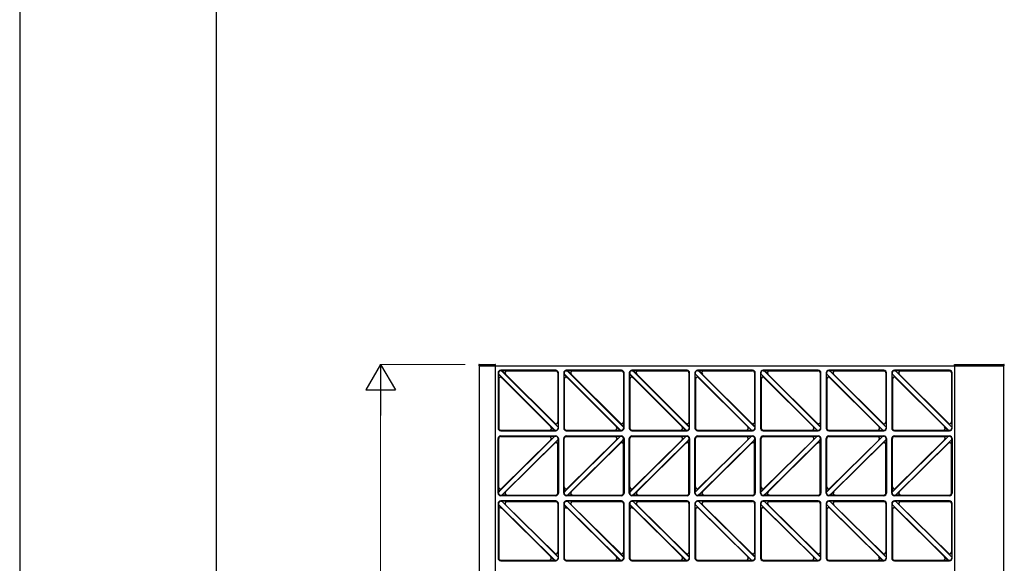
# Model space of a CAD drawing. Units: millimetres. Extents: x 0 to 8410, y 0 to 5940.
# Drawn here: x 0 to 1501, y 2142 to 2970 of the extents above; entities that cross this region are included whole.
import ezdxf

# ---------------------------------------------------------------- set-up
doc = ezdxf.new("R2010")
doc.units = ezdxf.units.MM
for name, color, linetype, lineweight in [('YKK_A1', 4, 'Continuous', 30), ('YKK_D', 6, 'Continuous', 13), ('YKK_ZWAK', 7, 'Continuous', 30)]:
    doc.layers.add(name, color=color, linetype=linetype, lineweight=lineweight)

msp = doc.modelspace()

# ---------------------------------------------------------------- linework, layer by layer
at = {"layer": 'YKK_A1'}
for p, q in [((699.8, 2444.5), (699.7, 2443)), ((699.7, 2443), (700, 2443)), ((700, 2443), (700, 1247)), ((700, 2443), (1500, 2443)), ((700.3, 2445), (724.6, 2445)), ((725, 1247), (725, 2443)), ((725.2, 2443), (725.1, 2444.5)), ((729, 2432), (729, 2348)), ((729.6, 2432), (729.6, 2430.5)), ((817, 2436), (733, 2436)), ((733, 2435.4), (734.5, 2435.4)), ((820.4, 2349.5), (734.5, 2435.4)), ((742.5, 2435.2), (734.5, 2435.4)), ((740.4, 2430), (734.5, 2435.4)), ((741.6, 2435), (817, 2435)), ((820, 2432), (820, 2356.5)), ((821, 2348), (821, 2432)), ((829, 2432), (829, 2348)), ((829.6, 2432), (829.6, 2430.5)), ((917, 2436), (833, 2436)), ((833, 2435.4), (834.5, 2435.4)), ((920.4, 2349.5), (834.5, 2435.4)), ((842.5, 2435.2), (834.5, 2435.4)), ((840.4, 2430), (834.5, 2435.4)), ((841.6, 2435), (917, 2435)), ((920, 2432), (920, 2356.5)), ((921, 2348), (921, 2432)), ((929, 2432), (929, 2348)), ((929.6, 2432), (929.6, 2430.5)), ((1017, 2436), (933, 2436)), ((933, 2435.4), (934.5, 2435.4)), ((1020.4, 2349.5), (934.5, 2435.4)), ((942.5, 2435.2), (934.5, 2435.4)), ((940.4, 2430), (934.5, 2435.4)), ((941.6, 2435), (1017, 2435)), ((1020, 2432), (1020, 2356.5)), ((1021, 2348), (1021, 2432)), ((1029, 2432), (1029, 2348)), ((1029.6, 2432), (1029.6, 2430.5)), ((1117, 2436), (1033, 2436)), ((1033, 2435.4), (1034.5, 2435.4)), ((1120.4, 2349.5), (1034.5, 2435.4)), ((1042.5, 2435.2), (1034.5, 2435.4)), ((1040.4, 2430), (1034.5, 2435.4)), ((1041.6, 2435), (1117, 2435)), ((1120, 2432), (1120, 2356.5)), ((1121, 2348), (1121, 2432)), ((1129, 2432), (1129, 2348)), ((1129.6, 2432), (1129.6, 2430.5)), ((1217, 2436), (1133, 2436)), ((1133, 2435.4), (1134.5, 2435.4)), ((1220.4, 2349.5), (1134.5, 2435.4)), ((1142.5, 2435.2), (1134.5, 2435.4)), ((1140.4, 2430), (1134.5, 2435.4)), ((1141.6, 2435), (1217, 2435)), ((1220, 2432), (1220, 2356.5)), ((1221, 2348), (1221, 2432)), ((1229, 2432), (1229, 2348)), ((1229.6, 2432), (1229.6, 2430.5)), ((1317, 2436), (1233, 2436)), ((1233, 2435.4), (1234.5, 2435.4)), ((1320.4, 2349.5), (1234.5, 2435.4)), ((1242.5, 2435.2), (1234.5, 2435.4)), ((1240.4, 2430), (1234.5, 2435.4)), ((1241.6, 2435), (1317, 2435)), ((1320, 2432), (1320, 2356.5)), ((1321, 2348), (1321, 2432)), ((1329, 2432), (1329, 2348)), ((1329.6, 2432), (1329.6, 2430.5)), ((1417, 2436), (1333, 2436)), ((1333, 2435.4), (1334.5, 2435.4)), ((1420.4, 2349.5), (1334.5, 2435.4)), ((1342.5, 2435.2), (1334.5, 2435.4)), ((1340.4, 2430), (1334.5, 2435.4)), ((1341.6, 2435), (1417, 2435)), ((1420, 2432), (1420, 2356.5)), ((1421, 2348), (1421, 2432)), ((1424.5, 2443), (1424.5, 2445)), ((1424.5, 2445), (1499.9, 2445)), ((1425, 1247), (1425, 2443)), ((1500, 1247), (1500, 2443)), ((1500.5, 2443), (1500, 2443)), ((1500.5, 2443), (1500.4, 2444.5)), ((815.5, 2344.6), (729.6, 2430.5)), ((735, 2424.6), (729.6, 2430.5)), ((729.9, 2422.5), (729.6, 2430.5)), ((730, 2423.5), (730, 2348)), ((810.2, 2349.2), (734.2, 2425.2)), ((815.9, 2354.8), (739.8, 2430.8)), ((915.5, 2344.6), (829.6, 2430.5)), ((835, 2424.6), (829.6, 2430.5)), ((829.9, 2422.5), (829.6, 2430.5)), ((830, 2423.5), (830, 2348)), ((910.2, 2349.2), (834.2, 2425.2)), ((915.9, 2354.8), (839.8, 2430.8)), ((1015.5, 2344.6), (929.6, 2430.5)), ((935, 2424.6), (929.6, 2430.5)), ((929.9, 2422.5), (929.6, 2430.5)), ((930, 2423.5), (930, 2348)), ((1010.2, 2349.2), (934.2, 2425.2)), ((1015.9, 2354.8), (939.8, 2430.8)), ((1115.5, 2344.6), (1029.6, 2430.5)), ((1035, 2424.6), (1029.6, 2430.5)), ((1029.9, 2422.5), (1029.6, 2430.5)), ((1030, 2423.5), (1030, 2348)), ((1110.2, 2349.2), (1034.2, 2425.2)), ((1115.9, 2354.8), (1039.8, 2430.8)), ((1215.5, 2344.6), (1129.6, 2430.5)), ((1135, 2424.6), (1129.6, 2430.5)), ((1129.9, 2422.5), (1129.6, 2430.5)), ((1130, 2423.5), (1130, 2348)), ((1210.2, 2349.2), (1134.2, 2425.2)), ((1215.9, 2354.8), (1139.8, 2430.8)), ((1315.5, 2344.6), (1229.6, 2430.5)), ((1235, 2424.6), (1229.6, 2430.5)), ((1229.9, 2422.5), (1229.6, 2430.5)), ((1230, 2423.5), (1230, 2348)), ((1310.2, 2349.2), (1234.2, 2425.2)), ((1315.9, 2354.8), (1239.8, 2430.8)), ((1415.5, 2344.6), (1329.6, 2430.5)), ((1335, 2424.6), (1329.6, 2430.5)), ((1329.9, 2422.5), (1329.6, 2430.5)), ((1330, 2423.5), (1330, 2348)), ((1410.2, 2349.2), (1334.2, 2425.2)), ((1415.9, 2354.8), (1339.8, 2430.8)), ((820.2, 2357.5), (820.4, 2349.5)), ((920.2, 2357.5), (920.4, 2349.5)), ((1020.2, 2357.5), (1020.4, 2349.5)), ((1120.2, 2357.5), (1120.4, 2349.5)), ((1220.2, 2357.5), (1220.4, 2349.5)), ((1320.2, 2357.5), (1320.4, 2349.5)), ((1420.2, 2357.5), (1420.4, 2349.5)), ((733, 2345), (808.5, 2345)), ((733, 2344), (817, 2344)), ((807.5, 2344.8), (815.5, 2344.6)), ((809.6, 2350), (815.5, 2344.6)), ((815.1, 2355.4), (820.4, 2349.5)), ((815.5, 2344.6), (817, 2344.6)), ((820.4, 2349.5), (820.4, 2348)), ((833, 2345), (908.5, 2345)), ((833, 2344), (917, 2344)), ((907.5, 2344.8), (915.5, 2344.6)), ((909.6, 2350), (915.5, 2344.6)), ((915.1, 2355.4), (920.4, 2349.5)), ((915.5, 2344.6), (917, 2344.6)), ((920.4, 2349.5), (920.4, 2348)), ((933, 2345), (1008.5, 2345)), ((933, 2344), (1017, 2344)), ((1007.5, 2344.8), (1015.5, 2344.6)), ((1009.6, 2350), (1015.5, 2344.6)), ((1015.1, 2355.4), (1020.4, 2349.5)), ((1015.5, 2344.6), (1017, 2344.6)), ((1020.4, 2349.5), (1020.4, 2348)), ((1033, 2345), (1108.5, 2345)), ((1033, 2344), (1117, 2344)), ((1107.5, 2344.8), (1115.5, 2344.6)), ((1109.6, 2350), (1115.5, 2344.6)), ((1115.1, 2355.4), (1120.4, 2349.5)), ((1115.5, 2344.6), (1117, 2344.6)), ((1120.4, 2349.5), (1120.4, 2348)), ((1133, 2345), (1208.5, 2345)), ((1133, 2344), (1217, 2344)), ((1207.5, 2344.8), (1215.5, 2344.6)), ((1209.6, 2350), (1215.5, 2344.6)), ((1215.1, 2355.4), (1220.4, 2349.5)), ((1215.5, 2344.6), (1217, 2344.6)), ((1220.4, 2349.5), (1220.4, 2348)), ((1233, 2345), (1308.5, 2345)), ((1233, 2344), (1317, 2344)), ((1307.5, 2344.8), (1315.5, 2344.6)), ((1309.6, 2350), (1315.5, 2344.6)), ((1315.1, 2355.4), (1320.4, 2349.5)), ((1315.5, 2344.6), (1317, 2344.6)), ((1320.4, 2349.5), (1320.4, 2348)), ((1333, 2345), (1408.5, 2345)), ((1333, 2344), (1417, 2344)), ((1407.5, 2344.8), (1415.5, 2344.6)), ((1409.6, 2350), (1415.5, 2344.6)), ((1415.1, 2355.4), (1420.4, 2349.5)), ((1415.5, 2344.6), (1417, 2344.6)), ((1420.4, 2349.5), (1420.4, 2348)), ((729, 2249), (729, 2332)), ((729.6, 2250.5), (815.5, 2335.4)), ((730, 2257.5), (730, 2332)), ((733, 2336), (817, 2336)), ((733, 2335), (808.4, 2335)), ((734.2, 2255.7), (810.1, 2330.8)), ((734.6, 2245.6), (820.4, 2330.5)), ((807.4, 2335.2), (815.5, 2335.4)), ((809.5, 2330), (815.5, 2335.4)), ((815.1, 2324.7), (820.4, 2330.5)), ((815.5, 2335.4), (817, 2335.4)), ((820.2, 2322.6), (820.4, 2330.5)), ((820.4, 2330.5), (820.4, 2332)), ((821, 2332), (821, 2249)), ((829, 2249), (829, 2332)), ((829.6, 2250.5), (915.5, 2335.4)), ((830, 2257.5), (830, 2332)), ((833, 2336), (917, 2336)), ((833, 2335), (908.4, 2335)), ((834.2, 2255.7), (910.1, 2330.8)), ((834.6, 2245.6), (920.4, 2330.5)), ((907.4, 2335.2), (915.5, 2335.4)), ((909.5, 2330), (915.5, 2335.4)), ((915.1, 2324.7), (920.4, 2330.5)), ((915.5, 2335.4), (917, 2335.4)), ((920.2, 2322.6), (920.4, 2330.5)), ((920.4, 2330.5), (920.4, 2332)), ((921, 2332), (921, 2249)), ((929, 2249), (929, 2332)), ((929.6, 2250.5), (1015.5, 2335.4)), ((930, 2257.5), (930, 2332)), ((933, 2336), (1017, 2336)), ((933, 2335), (1008.4, 2335)), ((934.2, 2255.7), (1010.1, 2330.8)), ((934.6, 2245.6), (1020.4, 2330.5)), ((1007.4, 2335.2), (1015.5, 2335.4)), ((1009.5, 2330), (1015.5, 2335.4)), ((1015.1, 2324.7), (1020.4, 2330.5)), ((1015.5, 2335.4), (1017, 2335.4)), ((1020.2, 2322.6), (1020.4, 2330.5)), ((1020.4, 2330.5), (1020.4, 2332)), ((1021, 2332), (1021, 2249)), ((1029, 2249), (1029, 2332)), ((1029.6, 2250.5), (1115.5, 2335.4)), ((1030, 2257.5), (1030, 2332)), ((1033, 2336), (1117, 2336)), ((1033, 2335), (1108.4, 2335)), ((1034.2, 2255.7), (1110.1, 2330.8)), ((1034.6, 2245.6), (1120.4, 2330.5)), ((1107.4, 2335.2), (1115.5, 2335.4)), ((1109.5, 2330), (1115.5, 2335.4)), ((1115.1, 2324.7), (1120.4, 2330.5)), ((1115.5, 2335.4), (1117, 2335.4)), ((1120.2, 2322.6), (1120.4, 2330.5)), ((1120.4, 2330.5), (1120.4, 2332)), ((1121, 2332), (1121, 2249)), ((1129, 2249), (1129, 2332)), ((1129.6, 2250.5), (1215.5, 2335.4)), ((1130, 2257.5), (1130, 2332)), ((1133, 2336), (1217, 2336)), ((1133, 2335), (1208.4, 2335)), ((1134.2, 2255.7), (1210.1, 2330.8)), ((1134.6, 2245.6), (1220.4, 2330.5)), ((1207.4, 2335.2), (1215.5, 2335.4)), ((1209.5, 2330), (1215.5, 2335.4)), ((1215.1, 2324.7), (1220.4, 2330.5)), ((1215.5, 2335.4), (1217, 2335.4)), ((1220.2, 2322.6), (1220.4, 2330.5)), ((1220.4, 2330.5), (1220.4, 2332)), ((1221, 2332), (1221, 2249)), ((1229, 2249), (1229, 2332)), ((1229.6, 2250.5), (1315.5, 2335.4)), ((1230, 2257.5), (1230, 2332)), ((1233, 2336), (1317, 2336)), ((1233, 2335), (1308.4, 2335)), ((1234.2, 2255.7), (1310.1, 2330.8)), ((1234.6, 2245.6), (1320.4, 2330.5)), ((1307.4, 2335.2), (1315.5, 2335.4)), ((1309.5, 2330), (1315.5, 2335.4)), ((1315.1, 2324.7), (1320.4, 2330.5)), ((1315.5, 2335.4), (1317, 2335.4)), ((1320.2, 2322.6), (1320.4, 2330.5)), ((1320.4, 2330.5), (1320.4, 2332)), ((1321, 2332), (1321, 2249)), ((1329, 2249), (1329, 2332)), ((1329.6, 2250.5), (1415.5, 2335.4)), ((1330, 2257.5), (1330, 2332)), ((1333, 2336), (1417, 2336)), ((1333, 2335), (1408.4, 2335)), ((1334.2, 2255.7), (1410.1, 2330.8)), ((1334.6, 2245.6), (1420.4, 2330.5)), ((1407.4, 2335.2), (1415.5, 2335.4)), ((1409.5, 2330), (1415.5, 2335.4)), ((1415.1, 2324.7), (1420.4, 2330.5)), ((1415.5, 2335.4), (1417, 2335.4)), ((1420.2, 2322.6), (1420.4, 2330.5)), ((1420.4, 2330.5), (1420.4, 2332)), ((1421, 2332), (1421, 2249)), ((739.9, 2250.2), (815.9, 2325.3)), ((820, 2249), (820, 2323.5)), ((839.9, 2250.2), (915.9, 2325.3)), ((920, 2249), (920, 2323.5)), ((939.9, 2250.2), (1015.9, 2325.3)), ((1020, 2249), (1020, 2323.5)), ((1039.9, 2250.2), (1115.9, 2325.3)), ((1120, 2249), (1120, 2323.5)), ((1139.9, 2250.2), (1215.9, 2325.3)), ((1220, 2249), (1220, 2323.5)), ((1239.9, 2250.2), (1315.9, 2325.3)), ((1320, 2249), (1320, 2323.5)), ((1339.9, 2250.2), (1415.9, 2325.3)), ((1420, 2249), (1420, 2323.5)), ((729.9, 2258.4), (729.6, 2250.5)), ((735, 2256.3), (729.6, 2250.5)), ((740.5, 2251), (734.6, 2245.6)), ((829.9, 2258.4), (829.6, 2250.5)), ((835, 2256.3), (829.6, 2250.5)), ((840.5, 2251), (834.6, 2245.6)), ((929.9, 2258.4), (929.6, 2250.5)), ((935, 2256.3), (929.6, 2250.5)), ((940.5, 2251), (934.6, 2245.6)), ((1029.9, 2258.4), (1029.6, 2250.5)), ((1035, 2256.3), (1029.6, 2250.5)), ((1040.5, 2251), (1034.6, 2245.6)), ((1129.9, 2258.4), (1129.6, 2250.5)), ((1135, 2256.3), (1129.6, 2250.5)), ((1140.5, 2251), (1134.6, 2245.6)), ((1229.9, 2258.4), (1229.6, 2250.5)), ((1235, 2256.3), (1229.6, 2250.5)), ((1240.5, 2251), (1234.6, 2245.6)), ((1329.9, 2258.4), (1329.6, 2250.5)), ((1335, 2256.3), (1329.6, 2250.5)), ((1340.5, 2251), (1334.6, 2245.6)), ((729.6, 2249), (729.6, 2250.5)), ((733, 2245.6), (734.6, 2245.6)), ((817, 2245), (733, 2245)), ((817, 2237), (733, 2237)), ((733, 2236.4), (734.6, 2236.4)), ((742.6, 2245.8), (734.6, 2245.6)), ((734.6, 2236.4), (820.4, 2151.5)), ((740.5, 2231), (734.6, 2236.4)), ((742.6, 2236.2), (734.6, 2236.4)), ((741.7, 2246), (817, 2246)), ((741.7, 2236), (817, 2236)), ((829.6, 2249), (829.6, 2250.5)), ((833, 2245.6), (834.6, 2245.6)), ((917, 2245), (833, 2245)), ((917, 2237), (833, 2237)), ((833, 2236.4), (834.6, 2236.4)), ((842.6, 2245.8), (834.6, 2245.6)), ((834.6, 2236.4), (920.4, 2151.5)), ((840.5, 2231), (834.6, 2236.4)), ((842.6, 2236.2), (834.6, 2236.4)), ((841.7, 2246), (917, 2246)), ((841.7, 2236), (917, 2236)), ((929.6, 2249), (929.6, 2250.5)), ((933, 2245.6), (934.6, 2245.6)), ((1017, 2245), (933, 2245)), ((1017, 2237), (933, 2237)), ((933, 2236.4), (934.6, 2236.4)), ((942.6, 2245.8), (934.6, 2245.6)), ((934.6, 2236.4), (1020.4, 2151.5)), ((940.5, 2231), (934.6, 2236.4)), ((942.6, 2236.2), (934.6, 2236.4)), ((941.7, 2246), (1017, 2246)), ((941.7, 2236), (1017, 2236)), ((1029.6, 2249), (1029.6, 2250.5)), ((1033, 2245.6), (1034.6, 2245.6)), ((1117, 2245), (1033, 2245)), ((1117, 2237), (1033, 2237)), ((1033, 2236.4), (1034.6, 2236.4)), ((1042.6, 2245.8), (1034.6, 2245.6)), ((1034.6, 2236.4), (1120.4, 2151.5)), ((1040.5, 2231), (1034.6, 2236.4)), ((1042.6, 2236.2), (1034.6, 2236.4)), ((1041.7, 2246), (1117, 2246)), ((1041.7, 2236), (1117, 2236)), ((1129.6, 2249), (1129.6, 2250.5)), ((1133, 2245.6), (1134.6, 2245.6)), ((1217, 2245), (1133, 2245)), ((1217, 2237), (1133, 2237)), ((1133, 2236.4), (1134.6, 2236.4)), ((1142.6, 2245.8), (1134.6, 2245.6)), ((1134.6, 2236.4), (1220.4, 2151.5)), ((1140.5, 2231), (1134.6, 2236.4)), ((1142.6, 2236.2), (1134.6, 2236.4)), ((1141.7, 2246), (1217, 2246)), ((1141.7, 2236), (1217, 2236)), ((1229.6, 2249), (1229.6, 2250.5)), ((1233, 2245.6), (1234.6, 2245.6)), ((1317, 2245), (1233, 2245)), ((1317, 2237), (1233, 2237)), ((1233, 2236.4), (1234.6, 2236.4)), ((1242.6, 2245.8), (1234.6, 2245.6)), ((1234.6, 2236.4), (1320.4, 2151.5)), ((1240.5, 2231), (1234.6, 2236.4)), ((1242.6, 2236.2), (1234.6, 2236.4)), ((1241.7, 2246), (1317, 2246)), ((1241.7, 2236), (1317, 2236)), ((1329.6, 2249), (1329.6, 2250.5)), ((1333, 2245.6), (1334.6, 2245.6)), ((1417, 2245), (1333, 2245)), ((1417, 2237), (1333, 2237)), ((1333, 2236.4), (1334.6, 2236.4)), ((1342.6, 2245.8), (1334.6, 2245.6)), ((1334.6, 2236.4), (1420.4, 2151.5)), ((1340.5, 2231), (1334.6, 2236.4)), ((1342.6, 2236.2), (1334.6, 2236.4)), ((1341.7, 2246), (1417, 2246)), ((1341.7, 2236), (1417, 2236)), ((729, 2233), (729, 2150)), ((729.6, 2233), (729.6, 2231.5)), ((729.6, 2231.5), (815.5, 2146.6)), ((729.9, 2223.6), (729.6, 2231.5)), ((735, 2225.7), (729.6, 2231.5)), ((730, 2224.5), (730, 2150)), ((734.2, 2226.3), (810.1, 2151.2)), ((739.9, 2231.8), (815.9, 2156.7)), ((820, 2233), (820, 2158.5)), ((821, 2150), (821, 2233)), ((829, 2233), (829, 2150)), ((829.6, 2233), (829.6, 2231.5)), ((829.6, 2231.5), (915.5, 2146.6)), ((829.9, 2223.6), (829.6, 2231.5)), ((835, 2225.7), (829.6, 2231.5)), ((830, 2224.5), (830, 2150)), ((834.2, 2226.3), (910.1, 2151.2)), ((839.9, 2231.8), (915.9, 2156.7)), ((920, 2233), (920, 2158.5)), ((921, 2150), (921, 2233)), ((929, 2233), (929, 2150)), ((929.6, 2233), (929.6, 2231.5)), ((929.6, 2231.5), (1015.5, 2146.6)), ((929.9, 2223.6), (929.6, 2231.5)), ((935, 2225.7), (929.6, 2231.5)), ((930, 2224.5), (930, 2150)), ((934.2, 2226.3), (1010.1, 2151.2)), ((939.9, 2231.8), (1015.9, 2156.7)), ((1020, 2233), (1020, 2158.5)), ((1021, 2150), (1021, 2233)), ((1029, 2233), (1029, 2150)), ((1029.6, 2233), (1029.6, 2231.5)), ((1029.6, 2231.5), (1115.5, 2146.6)), ((1029.9, 2223.6), (1029.6, 2231.5)), ((1035, 2225.7), (1029.6, 2231.5)), ((1030, 2224.5), (1030, 2150)), ((1034.2, 2226.3), (1110.1, 2151.2)), ((1039.9, 2231.8), (1115.9, 2156.7)), ((1120, 2233), (1120, 2158.5)), ((1121, 2150), (1121, 2233)), ((1129, 2233), (1129, 2150)), ((1129.6, 2233), (1129.6, 2231.5)), ((1129.6, 2231.5), (1215.5, 2146.6)), ((1129.9, 2223.6), (1129.6, 2231.5)), ((1135, 2225.7), (1129.6, 2231.5)), ((1130, 2224.5), (1130, 2150)), ((1134.2, 2226.3), (1210.1, 2151.2)), ((1139.9, 2231.8), (1215.9, 2156.7)), ((1220, 2233), (1220, 2158.5)), ((1221, 2150), (1221, 2233)), ((1229, 2233), (1229, 2150)), ((1229.6, 2233), (1229.6, 2231.5)), ((1229.6, 2231.5), (1315.5, 2146.6)), ((1229.9, 2223.6), (1229.6, 2231.5)), ((1235, 2225.7), (1229.6, 2231.5)), ((1230, 2224.5), (1230, 2150)), ((1234.2, 2226.3), (1310.1, 2151.2)), ((1239.9, 2231.8), (1315.9, 2156.7)), ((1320, 2233), (1320, 2158.5)), ((1321, 2150), (1321, 2233)), ((1329, 2233), (1329, 2150)), ((1329.6, 2233), (1329.6, 2231.5)), ((1329.6, 2231.5), (1415.5, 2146.6)), ((1329.9, 2223.6), (1329.6, 2231.5)), ((1335, 2225.7), (1329.6, 2231.5)), ((1330, 2224.5), (1330, 2150)), ((1334.2, 2226.3), (1410.1, 2151.2)), ((1339.9, 2231.8), (1415.9, 2156.7)), ((1420, 2233), (1420, 2158.5)), ((1421, 2150), (1421, 2233)), ((733, 2147), (808.4, 2147)), ((733, 2146), (817, 2146)), ((807.4, 2146.8), (815.5, 2146.6)), ((809.5, 2152), (815.5, 2146.6)), ((815.1, 2157.3), (820.4, 2151.5)), ((815.5, 2146.6), (817, 2146.6)), ((820.2, 2159.4), (820.4, 2151.5)), ((820.4, 2151.5), (820.4, 2150)), ((833, 2147), (908.4, 2147)), ((833, 2146), (917, 2146)), ((907.4, 2146.8), (915.5, 2146.6)), ((909.5, 2152), (915.5, 2146.6)), ((915.1, 2157.3), (920.4, 2151.5)), ((915.5, 2146.6), (917, 2146.6)), ((920.2, 2159.4), (920.4, 2151.5)), ((920.4, 2151.5), (920.4, 2150)), ((933, 2147), (1008.4, 2147)), ((933, 2146), (1017, 2146)), ((1007.4, 2146.8), (1015.5, 2146.6)), ((1009.5, 2152), (1015.5, 2146.6)), ((1015.1, 2157.3), (1020.4, 2151.5)), ((1015.5, 2146.6), (1017, 2146.6)), ((1020.2, 2159.4), (1020.4, 2151.5)), ((1020.4, 2151.5), (1020.4, 2150)), ((1033, 2147), (1108.4, 2147)), ((1033, 2146), (1117, 2146)), ((1107.4, 2146.8), (1115.5, 2146.6)), ((1109.5, 2152), (1115.5, 2146.6)), ((1115.1, 2157.3), (1120.4, 2151.5)), ((1115.5, 2146.6), (1117, 2146.6)), ((1120.2, 2159.4), (1120.4, 2151.5)), ((1120.4, 2151.5), (1120.4, 2150)), ((1133, 2147), (1208.4, 2147)), ((1133, 2146), (1217, 2146)), ((1207.4, 2146.8), (1215.5, 2146.6)), ((1209.5, 2152), (1215.5, 2146.6)), ((1215.1, 2157.3), (1220.4, 2151.5)), ((1215.5, 2146.6), (1217, 2146.6)), ((1220.2, 2159.4), (1220.4, 2151.5)), ((1220.4, 2151.5), (1220.4, 2150)), ((1233, 2147), (1308.4, 2147)), ((1233, 2146), (1317, 2146)), ((1307.4, 2146.8), (1315.5, 2146.6)), ((1309.5, 2152), (1315.5, 2146.6)), ((1315.1, 2157.3), (1320.4, 2151.5)), ((1315.5, 2146.6), (1317, 2146.6)), ((1320.2, 2159.4), (1320.4, 2151.5)), ((1320.4, 2151.5), (1320.4, 2150)), ((1333, 2147), (1408.4, 2147)), ((1333, 2146), (1417, 2146)), ((1407.4, 2146.8), (1415.5, 2146.6)), ((1409.5, 2152), (1415.5, 2146.6)), ((1415.1, 2157.3), (1420.4, 2151.5)), ((1415.5, 2146.6), (1417, 2146.6)), ((1420.2, 2159.4), (1420.4, 2151.5)), ((1420.4, 2151.5), (1420.4, 2150))]:
    msp.add_line(p, q, dxfattribs=at)
for centre, radius, start, end in [((700.3, 2444.5), 0.5, 90, 177), ((724.6, 2444.5), 0.5, 3, 90), ((733, 2432), 4, 90, 180), ((733, 2432), 3.42, 90, 180), ((742.5, 2432.2), 3, 90, 225), ((817, 2432), 4, 0, 90), ((817, 2432), 3, 0, 90), ((833, 2432), 4, 90, 180), ((833, 2432), 3.42, 90, 180), ((842.5, 2432.2), 3, 90, 225), ((917, 2432), 4, 0, 90), ((917, 2432), 3, 0, 90), ((933, 2432), 4, 90, 180), ((933, 2432), 3.42, 90, 180), ((942.5, 2432.2), 3, 90, 225), ((1017, 2432), 4, 0, 90), ((1017, 2432), 3, 0, 90), ((1033, 2432), 4, 90, 180), ((1033, 2432), 3.42, 90, 180), ((1042.5, 2432.2), 3, 90, 225), ((1117, 2432), 4, 0, 90), ((1117, 2432), 3, 0, 90), ((1133, 2432), 4, 90, 180), ((1133, 2432), 3.42, 90, 180), ((1142.5, 2432.2), 3, 90, 225), ((1217, 2432), 4, 0, 90), ((1217, 2432), 3, 0, 90), ((1233, 2432), 4, 90, 180), ((1233, 2432), 3.42, 90, 180), ((1242.5, 2432.2), 3, 90, 225), ((1317, 2432), 4, 0, 90), ((1317, 2432), 3, 0, 90), ((1333, 2432), 4, 90, 180), ((1333, 2432), 3.42, 90, 180), ((1342.5, 2432.2), 3, 90, 225), ((1417, 2432), 4, 0, 90), ((1417, 2432), 3, 0, 90), ((1499.9, 2444.5), 0.5, 3, 90), ((732.9, 2422.5), 3, 45, 180), ((832.9, 2422.5), 3, 45, 180), ((932.9, 2422.5), 3, 45, 180), ((1032.9, 2422.5), 3, 45, 180), ((1132.9, 2422.5), 3, 45, 180), ((1232.9, 2422.5), 3, 45, 180), ((1332.9, 2422.5), 3, 45, 180), ((817.2, 2357.5), 3, 225, 0), ((917.2, 2357.5), 3, 225, 0), ((1017.2, 2357.5), 3, 225, 0), ((1117.2, 2357.5), 3, 225, 0), ((1217.2, 2357.5), 3, 225, 0), ((1317.2, 2357.5), 3, 225, 0), ((1417.2, 2357.5), 3, 225, 0), ((733, 2348), 4, 180, 270), ((733, 2348), 3, 180, 270), ((807.5, 2347.8), 3, 270, 45), ((817, 2348), 4, 270, 0), ((817, 2348), 3.42, 270, 0), ((833, 2348), 4, 180, 270), ((833, 2348), 3, 180, 270), ((907.5, 2347.8), 3, 270, 45), ((917, 2348), 4, 270, 0), ((917, 2348), 3.42, 270, 0), ((933, 2348), 4, 180, 270), ((933, 2348), 3, 180, 270), ((1007.5, 2347.8), 3, 270, 45), ((1017, 2348), 4, 270, 0), ((1017, 2348), 3.42, 270, 0), ((1033, 2348), 4, 180, 270), ((1033, 2348), 3, 180, 270), ((1107.5, 2347.8), 3, 270, 45), ((1117, 2348), 4, 270, 0), ((1117, 2348), 3.42, 270, 0), ((1133, 2348), 4, 180, 270), ((1133, 2348), 3, 180, 270), ((1207.5, 2347.8), 3, 270, 45), ((1217, 2348), 4, 270, 0), ((1217, 2348), 3.42, 270, 0), ((1233, 2348), 4, 180, 270), ((1233, 2348), 3, 180, 270), ((1307.5, 2347.8), 3, 270, 45), ((1317, 2348), 4, 270, 0), ((1317, 2348), 3.42, 270, 0), ((1333, 2348), 4, 180, 270), ((1333, 2348), 3, 180, 270), ((1407.5, 2347.8), 3, 270, 45), ((1417, 2348), 4, 270, 0), ((1417, 2348), 3.42, 270, 0), ((733, 2332), 4, 90, 180), ((733, 2332), 3, 90, 180), ((807.4, 2332.2), 3, 314.6869, 90), ((817, 2332), 4, 0, 90), ((817, 2332), 3.42, 0, 90), ((833, 2332), 4, 90, 180), ((833, 2332), 3, 90, 180), ((907.4, 2332.2), 3, 314.6869, 90), ((917, 2332), 4, 0, 90), ((917, 2332), 3.42, 0, 90), ((933, 2332), 4, 90, 180), ((933, 2332), 3, 90, 180), ((1007.4, 2332.2), 3, 314.6869, 90), ((1017, 2332), 4, 0, 90), ((1017, 2332), 3.42, 0, 90), ((1033, 2332), 4, 90, 180), ((1033, 2332), 3, 90, 180), ((1107.4, 2332.2), 3, 314.6869, 90), ((1117, 2332), 4, 0, 90), ((1117, 2332), 3.42, 0, 90), ((1133, 2332), 4, 90, 180), ((1133, 2332), 3, 90, 180), ((1207.4, 2332.2), 3, 314.6869, 90), ((1217, 2332), 4, 0, 90), ((1217, 2332), 3.42, 0, 90), ((1233, 2332), 4, 90, 180), ((1233, 2332), 3, 90, 180), ((1307.4, 2332.2), 3, 314.6869, 90), ((1317, 2332), 4, 0, 90), ((1317, 2332), 3.42, 0, 90), ((1333, 2332), 4, 90, 180), ((1333, 2332), 3, 90, 180), ((1407.4, 2332.2), 3, 314.6869, 90), ((1417, 2332), 4, 0, 90), ((1417, 2332), 3.42, 0, 90), ((817.2, 2322.6), 3, 0, 134.6869), ((917.2, 2322.6), 3, 0, 134.6869), ((1017.2, 2322.6), 3, 0, 134.6869), ((1117.2, 2322.6), 3, 0, 134.6869), ((1217.2, 2322.6), 3, 0, 134.6869), ((1317.2, 2322.6), 3, 0, 134.6869), ((1417.2, 2322.6), 3, 0, 134.6869), ((732.9, 2258.4), 3, 180, 314.6869), ((742.6, 2248.8), 3, 134.6869, 270), ((832.9, 2258.4), 3, 180, 314.6869), ((842.6, 2248.8), 3, 134.6869, 270), ((932.9, 2258.4), 3, 180, 314.6869), ((942.6, 2248.8), 3, 134.6869, 270), ((1032.9, 2258.4), 3, 180, 314.6869), ((1042.6, 2248.8), 3, 134.6869, 270), ((1132.9, 2258.4), 3, 180, 314.6869), ((1142.6, 2248.8), 3, 134.6869, 270), ((1232.9, 2258.4), 3, 180, 314.6869), ((1242.6, 2248.8), 3, 134.6869, 270), ((1332.9, 2258.4), 3, 180, 314.6869), ((1342.6, 2248.8), 3, 134.6869, 270), ((733, 2249), 4, 180, 270), ((733, 2233), 4, 90, 180), ((733, 2249), 3.42, 180, 270), ((733, 2233), 3.42, 90, 180), ((742.6, 2233.2), 3, 90, 225.3131), ((817, 2249), 3, 270, 0), ((817, 2249), 4, 270, 0), ((817, 2233), 4, 0, 90), ((817, 2233), 3, 0, 90), ((833, 2249), 4, 180, 270), ((833, 2233), 4, 90, 180), ((833, 2249), 3.42, 180, 270), ((833, 2233), 3.42, 90, 180), ((842.6, 2233.2), 3, 90, 225.3131), ((917, 2249), 3, 270, 0), ((917, 2249), 4, 270, 0), ((917, 2233), 4, 0, 90), ((917, 2233), 3, 0, 90), ((933, 2249), 4, 180, 270), ((933, 2233), 4, 90, 180), ((933, 2249), 3.42, 180, 270), ((933, 2233), 3.42, 90, 180), ((942.6, 2233.2), 3, 90, 225.3131), ((1017, 2249), 3, 270, 0), ((1017, 2249), 4, 270, 0), ((1017, 2233), 4, 0, 90), ((1017, 2233), 3, 0, 90), ((1033, 2249), 4, 180, 270), ((1033, 2233), 4, 90, 180), ((1033, 2249), 3.42, 180, 270), ((1033, 2233), 3.42, 90, 180), ((1042.6, 2233.2), 3, 90, 225.3131), ((1117, 2249), 3, 270, 0), ((1117, 2249), 4, 270, 0), ((1117, 2233), 4, 0, 90), ((1117, 2233), 3, 0, 90), ((1133, 2249), 4, 180, 270), ((1133, 2233), 4, 90, 180), ((1133, 2249), 3.42, 180, 270), ((1133, 2233), 3.42, 90, 180), ((1142.6, 2233.2), 3, 90, 225.3131), ((1217, 2249), 3, 270, 0), ((1217, 2249), 4, 270, 0), ((1217, 2233), 4, 0, 90), ((1217, 2233), 3, 0, 90), ((1233, 2249), 4, 180, 270), ((1233, 2233), 4, 90, 180), ((1233, 2249), 3.42, 180, 270), ((1233, 2233), 3.42, 90, 180), ((1242.6, 2233.2), 3, 90, 225.3131), ((1317, 2249), 3, 270, 0), ((1317, 2249), 4, 270, 0), ((1317, 2233), 4, 0, 90), ((1317, 2233), 3, 0, 90), ((1333, 2249), 4, 180, 270), ((1333, 2233), 4, 90, 180), ((1333, 2249), 3.42, 180, 270), ((1333, 2233), 3.42, 90, 180), ((1342.6, 2233.2), 3, 90, 225.3131), ((1417, 2249), 3, 270, 0), ((1417, 2249), 4, 270, 0), ((1417, 2233), 4, 0, 90), ((1417, 2233), 3, 0, 90), ((732.9, 2223.6), 3, 45.3131, 180), ((832.9, 2223.6), 3, 45.3131, 180), ((932.9, 2223.6), 3, 45.3131, 180), ((1032.9, 2223.6), 3, 45.3131, 180), ((1132.9, 2223.6), 3, 45.3131, 180), ((1232.9, 2223.6), 3, 45.3131, 180), ((1332.9, 2223.6), 3, 45.3131, 180), ((733, 2150), 4, 180, 270), ((733, 2150), 3, 180, 270), ((807.4, 2149.8), 3, 270, 45.3131), ((817.2, 2159.4), 3, 225.3131, 0), ((817, 2150), 4, 270, 0), ((817, 2150), 3.42, 270, 0), ((833, 2150), 4, 180, 270), ((833, 2150), 3, 180, 270), ((907.4, 2149.8), 3, 270, 45.3131), ((917.2, 2159.4), 3, 225.3131, 0), ((917, 2150), 4, 270, 0), ((917, 2150), 3.42, 270, 0), ((933, 2150), 4, 180, 270), ((933, 2150), 3, 180, 270), ((1007.4, 2149.8), 3, 270, 45.3131), ((1017.2, 2159.4), 3, 225.3131, 0), ((1017, 2150), 4, 270, 0), ((1017, 2150), 3.42, 270, 0), ((1033, 2150), 4, 180, 270), ((1033, 2150), 3, 180, 270), ((1107.4, 2149.8), 3, 270, 45.3131), ((1117.2, 2159.4), 3, 225.3131, 0), ((1117, 2150), 4, 270, 0), ((1117, 2150), 3.42, 270, 0), ((1133, 2150), 4, 180, 270), ((1133, 2150), 3, 180, 270), ((1207.4, 2149.8), 3, 270, 45.3131), ((1217.2, 2159.4), 3, 225.3131, 0), ((1217, 2150), 4, 270, 0), ((1217, 2150), 3.42, 270, 0), ((1233, 2150), 4, 180, 270), ((1233, 2150), 3, 180, 270), ((1307.4, 2149.8), 3, 270, 45.3131), ((1317.2, 2159.4), 3, 225.3131, 0), ((1317, 2150), 4, 270, 0), ((1317, 2150), 3.42, 270, 0), ((1333, 2150), 4, 180, 270), ((1333, 2150), 3, 180, 270), ((1407.4, 2149.8), 3, 270, 45.3131), ((1417.2, 2159.4), 3, 225.3131, 0), ((1417, 2150), 4, 270, 0), ((1417, 2150), 3.42, 270, 0)]:
    msp.add_arc(centre, radius, start, end, dxfattribs=at)
at = {"layer": 'YKK_D', "lineweight": -2}
for p, q in [((550, 2445), (527.5, 2406)), ((550, 2445), (572.5, 2406)), ((550, 2445), (550, 2367.1)), ((527.5, 2406), (572.5, 2406))]:
    msp.add_line(p, q, dxfattribs=at)
at = {"layer": 'YKK_D'}
for p, q in [((679, 2445), (549, 2445)), ((550, 1290), (550, 2400))]:
    msp.add_line(p, q, dxfattribs=at)
at = {"layer": 'YKK_ZWAK'}
for p, q in [((0, 5940), (0, 0)), ((300, 445), (300, 5745))]:
    msp.add_line(p, q, dxfattribs=at)

doc.saveas('drawing.dxf')
